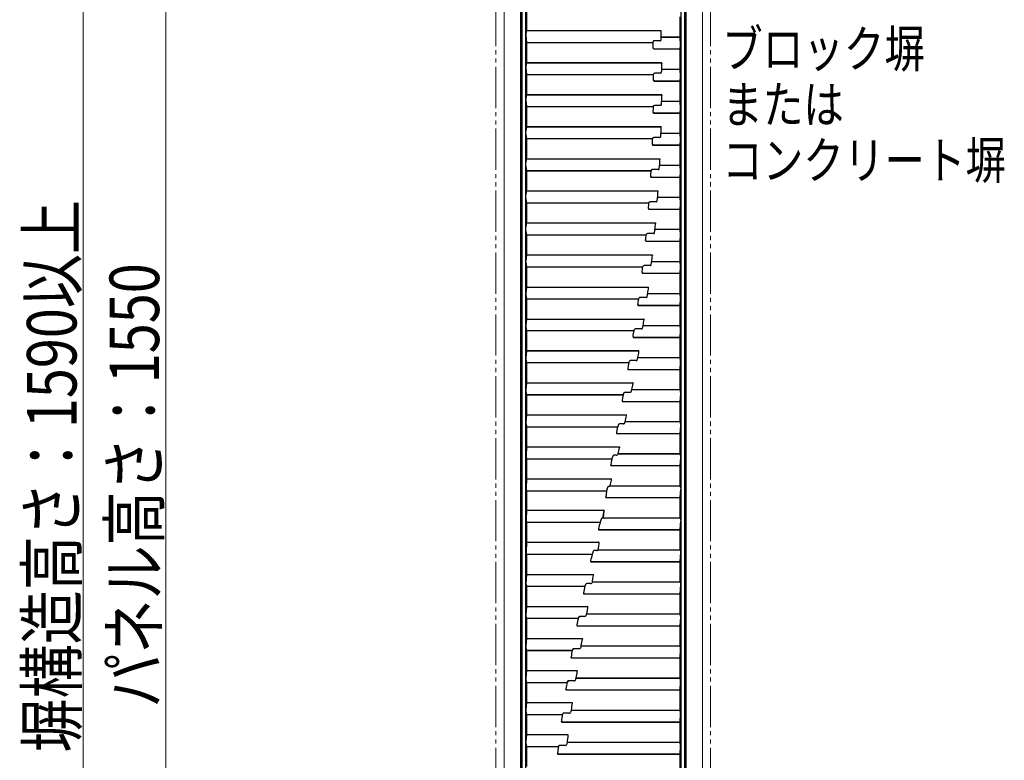
# Model space of a CAD drawing. Units: millimetres. Extents: x 0 to 8410, y 0 to 5940.
# Drawn here: x 3022 to 4215, y 3880 to 4777 of the extents above; entities that cross this region are included whole.
import ezdxf

# ---------------------------------------------------------------- set-up
doc = ezdxf.new("R2010")
doc.units = ezdxf.units.MM
doc.linetypes.add('YDIVIDE_1', pattern=[15, 10, -1, 1, -1, 1, -1])
for name, color, linetype, lineweight in [('YKK_13', 4, 'Continuous', 30), ('YKK_A1', 4, 'Continuous', 30), ('YKK_D', 6, 'Continuous', 13), ('YSS_K', 3, 'Continuous', 13)]:
    doc.layers.add(name, color=color, linetype=linetype, lineweight=lineweight)
doc.styles.add('text-b', font='extslim2.shx', dxfattribs={"width": 0.8, "bigfont": 'extfont2.shx'})

msp = doc.modelspace()

# ---------------------------------------------------------------- linework, layer by layer
at = {"layer": 'YKK_13'}
for p, q in [((3629, 4965), (3629, 4595)), ((3630.2, 4963.9), (3630.2, 4595)), ((3827.9, 4595), (3827.9, 4963.9)), ((3829, 4595), (3829, 4965)), ((3634.9, 4959.1), (3634.9, 3420.9)), ((3823.2, 3420.9), (3823.2, 4959.1)), ((3636, 4788.2), (3636, 4763.9)), ((3822, 4756.1), (3822, 4780.4)), ((3635.9, 4763.8), (3635.1, 4759.9)), ((3635.1, 4758.3), (3635.9, 4749.4)), ((3636, 4763.9), (3635.9, 4763.8)), ((3635.9, 4763.8), (3797.6, 4763.8)), ((3636, 4763.9), (3798.5, 4763.9)), ((3798.5, 4763.9), (3798.7, 4763.8)), ((3798.8, 4763.7), (3798.7, 4763.8)), ((3798.9, 4763.1), (3798.8, 4763.7)), ((3798.9, 4763.1), (3798.9, 4763)), ((3798.9, 4763), (3798.9, 4762.9)), ((3635.9, 4749.4), (3636, 4749.3)), ((3635.9, 4749.4), (3789.4, 4749.4)), ((3636, 4749.3), (3636, 4725)), ((3636, 4749.3), (3789.3, 4749.3)), ((3789.4, 4749.4), (3789.3, 4749.3)), ((3797.8, 4751.5), (3790.7, 4751.5)), ((3799, 4756), (3799.1, 4756.1)), ((3799, 4756), (3822.1, 4756)), ((3799.1, 4756.1), (3822, 4756.1)), ((3822.1, 4756), (3822, 4756.1)), ((3822.5, 4746.7), (3822.1, 4756)), ((3789.6, 4741.7), (3789.5, 4742.3)), ((3789.5, 4742.3), (3789.5, 4742.3)), ((3789.5, 4742.3), (3789.5, 4742.3)), ((3789.5, 4742.3), (3789.5, 4742.3)), ((3789.5, 4742.3), (3789.5, 4742.3)), ((3789.5, 4742.3), (3789.5, 4742.3)), ((3789.5, 4742.3), (3789.5, 4742.3)), ((3789.5, 4742.3), (3789.5, 4742.3)), ((3789.5, 4742.3), (3789.5, 4742.3)), ((3789.6, 4741.6), (3789.6, 4741.7)), ((3789.6, 4741.6), (3822, 4741.6)), ((3789.6, 4741.6), (3789.6, 4741.6)), ((3790.7, 4741.6), (3822.1, 4741.6)), ((3822, 4717.2), (3822, 4741.6)), ((3822, 4741.6), (3822.1, 4741.6)), ((3822.1, 4741.6), (3822.5, 4745.6)), ((3635.9, 4724.9), (3635, 4720.7)), ((3636, 4725), (3635.9, 4724.9)), ((3635.9, 4724.9), (3798.5, 4724.9)), ((3636, 4725), (3799.4, 4725)), ((3799.4, 4725), (3799.5, 4725)), ((3799.6, 4724.8), (3799.5, 4725)), ((3799.7, 4724.2), (3799.6, 4724.8)), ((3799.7, 4724.2), (3799.8, 4724.1)), ((3799.8, 4724.1), (3799.8, 4724.1)), ((3635, 4719), (3635.9, 4710.6)), ((3635.9, 4710.6), (3636, 4710.5)), ((3635.9, 4710.6), (3789.9, 4710.6)), ((3636, 4710.5), (3636, 4686.2)), ((3636, 4710.5), (3789.9, 4710.5)), ((3789.9, 4710.6), (3789.9, 4710.5)), ((3790, 4711.6), (3790.1, 4711.8)), ((3790.1, 4711.8), (3790.4, 4712.1)), ((3790.4, 4712.1), (3790.7, 4712.2)), ((3790.7, 4712.2), (3791.1, 4712.3)), ((3791.1, 4712.3), (3791.3, 4712.3)), ((3798.4, 4712.3), (3791.3, 4712.3)), ((3799.7, 4717.1), (3799.8, 4717.2)), ((3799.7, 4717.1), (3822.1, 4717.1)), ((3799.8, 4717.2), (3822, 4717.2)), ((3822.1, 4717.1), (3822, 4717.2)), ((3822.4, 4708.3), (3822.1, 4717.1)), ((3789.9, 4703.5), (3789.9, 4703.4)), ((3789.9, 4703.4), (3790, 4702.8)), ((3790, 4702.8), (3790, 4702.7)), ((3790, 4702.7), (3790.1, 4702.7)), ((3790.1, 4702.7), (3822, 4702.7)), ((3791.1, 4702.8), (3822.1, 4702.8)), ((3822, 4702.7), (3822.1, 4702.8)), ((3822, 4678.4), (3822, 4702.7)), ((3822.1, 4702.8), (3822.4, 4707.3)), ((3635.9, 4686.1), (3635, 4681.4)), ((3635, 4679.7), (3635.9, 4671.8)), ((3636, 4686.2), (3635.9, 4686.1)), ((3635.9, 4686.1), (3798.5, 4686.1)), ((3636, 4686.2), (3799.4, 4686.2)), ((3799.4, 4686.2), (3799.6, 4686.2)), ((3799.7, 4686), (3799.6, 4686.2)), ((3799.6, 4678.3), (3799.7, 4678.4)), ((3799.6, 4678.3), (3822.1, 4678.3)), ((3799.8, 4685.4), (3799.7, 4686)), ((3799.7, 4678.4), (3822, 4678.4)), ((3799.8, 4685.4), (3799.8, 4685.3)), ((3799.8, 4685.3), (3799.8, 4685.2)), ((3822.1, 4678.3), (3822, 4678.4)), ((3822.4, 4669.9), (3822.1, 4678.3)), ((3635.9, 4671.8), (3636, 4671.7)), ((3635.9, 4671.8), (3789.7, 4671.8)), ((3636, 4671.7), (3636, 4647.4)), ((3636, 4671.7), (3789.6, 4671.7)), ((3789.5, 4664.8), (3789.5, 4664.6)), ((3789.6, 4664), (3789.5, 4664.6)), ((3789.7, 4671.8), (3789.6, 4671.7)), ((3789.6, 4663.9), (3789.6, 4664)), ((3789.6, 4663.9), (3789.7, 4663.9)), ((3789.7, 4663.9), (3822, 4663.9)), ((3789.8, 4672.6), (3789.9, 4672.8)), ((3789.9, 4672.8), (3790.2, 4673)), ((3790.2, 4673), (3790.5, 4673.2)), ((3790.5, 4673.2), (3790.9, 4673.2)), ((3790.8, 4664), (3822.1, 4664)), ((3790.9, 4673.2), (3791.1, 4673.2)), ((3798.2, 4673.2), (3791.1, 4673.2)), ((3822, 4663.9), (3822.1, 4664)), ((3822, 4639.6), (3822, 4663.9)), ((3822.1, 4664), (3822.4, 4669)), ((3634.9, 4640.4), (3635.9, 4632.9)), ((3635.9, 4647.3), (3635, 4642.1)), ((3636, 4647.4), (3635.9, 4647.3)), ((3635.9, 4647.3), (3797.8, 4647.3)), ((3636, 4647.4), (3798.7, 4647.4)), ((3798.7, 4647.4), (3798.9, 4647.3)), ((3798.8, 4639.5), (3798.9, 4639.6)), ((3798.8, 4639.5), (3822.1, 4639.5)), ((3799.1, 4646.5), (3798.9, 4647.3)), ((3798.9, 4647.3), (3798.9, 4647.3)), ((3798.9, 4639.6), (3822, 4639.6)), ((3799.1, 4646.5), (3799.1, 4646.4)), ((3799.1, 4646.4), (3799.1, 4646.4)), ((3822.1, 4639.5), (3822, 4639.6)), ((3822.4, 4631.5), (3822.1, 4639.5)), ((3635.9, 4632.9), (3636, 4632.9)), ((3635.9, 4632.9), (3788.7, 4632.9)), ((3636, 4632.9), (3636, 4608.5)), ((3636, 4632.9), (3788.6, 4632.9)), ((3788.7, 4632.9), (3788.6, 4632.9)), ((3788.8, 4633.6), (3788.9, 4633.8)), ((3788.9, 4633.8), (3789.2, 4634)), ((3789.2, 4634), (3789.5, 4634.2)), ((3789.5, 4634.2), (3789.9, 4634.3)), ((3789.9, 4634.3), (3790.1, 4634.3)), ((3797.3, 4634.3), (3790.1, 4634.3)), ((3822.1, 4625.2), (3822.4, 4630.7)), ((3788.4, 4626), (3788.4, 4625.8)), ((3788.4, 4625.8), (3788.5, 4625.1)), ((3788.5, 4625.1), (3788.6, 4625.1)), ((3788.6, 4625.1), (3822, 4625.1)), ((3789.6, 4625.2), (3822.1, 4625.2)), ((3822, 4625.1), (3822.1, 4625.2)), ((3822, 4600.7), (3822, 4625.1)), ((3635.9, 4608.4), (3634.9, 4602.8)), ((3636, 4608.5), (3635.9, 4608.4)), ((3635.9, 4608.4), (3796.3, 4608.4)), ((3636, 4608.5), (3797.2, 4608.5)), ((3797.2, 4608.5), (3797.4, 4608.5)), ((3797.4, 4608.5), (3797.4, 4608.5)), ((3797.4, 4608.5), (3797.6, 4607.7)), ((3797.6, 4607.7), (3797.6, 4607.5)), ((3629, 4595), (3629, 4535)), ((3630.2, 4595), (3630.2, 4535)), ((3634.9, 4601.1), (3635.9, 4594.1)), ((3635.9, 4594.1), (3636, 4594)), ((3635.9, 4594.1), (3786.9, 4594.1)), ((3636, 4594), (3636, 4569.7)), ((3636, 4594), (3786.8, 4594)), ((3786.9, 4594.1), (3786.8, 4594)), ((3787.1, 4594.8), (3787.2, 4595)), ((3787.2, 4595), (3787.4, 4595.2)), ((3787.4, 4595.2), (3787.8, 4595.3)), ((3787.8, 4595.3), (3788.2, 4595.3)), ((3788.2, 4595.3), (3788.3, 4595.3)), ((3795.5, 4595.3), (3788.3, 4595.3)), ((3797.1, 4600.6), (3797.2, 4600.7)), ((3797.1, 4600.6), (3822.1, 4600.6)), ((3797.2, 4600.7), (3822, 4600.7)), ((3822.1, 4600.6), (3822, 4600.7)), ((3822.4, 4593.1), (3822.1, 4600.6)), ((3822.1, 4586.3), (3822.4, 4592.4)), ((3827.9, 4535), (3827.9, 4595)), ((3829, 4535), (3829, 4595)), ((3786.5, 4587.2), (3786.4, 4587)), ((3786.6, 4586.3), (3786.4, 4587)), ((3786.6, 4586.3), (3786.7, 4586.2)), ((3786.7, 4586.2), (3822, 4586.2)), ((3787.7, 4586.3), (3822.1, 4586.3)), ((3822, 4586.2), (3822.1, 4586.3)), ((3822, 4561.9), (3822, 4586.2)), ((3635.9, 4569.6), (3634.9, 4563.6)), ((3636, 4569.7), (3635.9, 4569.6)), ((3635.9, 4569.6), (3794, 4569.6)), ((3636, 4569.7), (3795, 4569.7)), ((3795, 4569.7), (3795.2, 4569.7)), ((3795.2, 4569.6), (3795.2, 4569.7)), ((3795.3, 4568.9), (3795.2, 4569.6)), ((3795.3, 4568.9), (3795.3, 4568.7)), ((3634.9, 4561.8), (3635.9, 4555.3)), ((3635.9, 4555.3), (3636, 4555.2)), ((3635.9, 4555.3), (3784.4, 4555.3)), ((3636, 4555.2), (3636, 4530.9)), ((3636, 4555.2), (3784.3, 4555.2)), ((3784.4, 4555.3), (3784.3, 4555.2)), ((3784.5, 4556), (3784.6, 4556.2)), ((3784.6, 4556.2), (3784.9, 4556.3)), ((3784.9, 4556.3), (3785.2, 4556.5)), ((3785.2, 4556.5), (3785.7, 4556.5)), ((3785.7, 4556.5), (3785.8, 4556.5)), ((3793, 4556.5), (3785.8, 4556.5)), ((3794.7, 4561.8), (3794.8, 4561.9)), ((3794.7, 4561.8), (3822.1, 4561.8)), ((3794.8, 4561.9), (3822, 4561.9)), ((3822.1, 4561.8), (3822, 4561.9)), ((3822.4, 4554.8), (3822.1, 4561.8)), ((3783.7, 4548.4), (3783.7, 4548.2)), ((3783.7, 4548.2), (3783.8, 4547.4)), ((3783.8, 4547.4), (3784, 4547.4)), ((3783.8, 4547.4), (3783.8, 4547.4)), ((3784, 4547.4), (3822, 4547.4)), ((3785, 4547.5), (3822.1, 4547.5)), ((3822, 4547.4), (3822.1, 4547.5)), ((3822, 4523.1), (3822, 4547.4)), ((3822.1, 4547.5), (3822.4, 4554)), ((3629, 4535), (3629, 4220)), ((3630.2, 4535), (3630.2, 4220)), ((3827.9, 4220), (3827.9, 4535)), ((3829, 4220), (3829, 4535)), ((3635.9, 4530.8), (3634.9, 4524.3)), ((3634.9, 4522.5), (3635.9, 4516.5)), ((3636, 4530.9), (3635.9, 4530.8)), ((3635.9, 4530.8), (3790.9, 4530.8)), ((3636, 4530.9), (3792, 4530.9)), ((3791.5, 4523), (3791.6, 4523.1)), ((3791.5, 4523), (3822.1, 4523)), ((3791.6, 4523.1), (3822, 4523.1)), ((3792, 4530.9), (3792.1, 4530.8)), ((3792.1, 4530.8), (3792.1, 4530.8)), ((3792.1, 4530.8), (3792.2, 4530)), ((3792.2, 4530), (3792.2, 4529.9)), ((3822.1, 4523), (3822, 4523.1)), ((3822.4, 4516.5), (3822.1, 4523)), ((3635.9, 4516.5), (3636, 4516.4)), ((3635.9, 4516.5), (3781, 4516.5)), ((3636, 4516.4), (3636, 4492)), ((3636, 4516.4), (3780.9, 4516.4)), ((3780.3, 4509.6), (3780.2, 4509.5)), ((3780.3, 4508.7), (3780.2, 4509.5)), ((3780.4, 4508.6), (3780.3, 4508.7)), ((3780.4, 4508.6), (3780.5, 4508.6)), ((3780.5, 4508.6), (3822, 4508.6)), ((3781, 4516.5), (3780.9, 4516.4)), ((3781.5, 4508.7), (3822.1, 4508.7)), ((3789.7, 4517.8), (3782.5, 4517.8)), ((3822, 4508.6), (3822.1, 4508.7)), ((3822, 4484.2), (3822, 4508.6)), ((3822.1, 4508.7), (3822.4, 4515.7)), ((3635.9, 4492), (3635, 4484.9)), ((3636, 4492), (3635.9, 4492)), ((3635.9, 4492), (3787.1, 4492)), ((3636, 4492), (3788.2, 4492)), ((3787.5, 4484.2), (3787.6, 4484.2)), ((3787.5, 4484.2), (3822.1, 4484.2)), ((3787.6, 4484.2), (3822, 4484.2)), ((3788.2, 4492), (3788.3, 4492)), ((3788.4, 4491.2), (3788.3, 4492)), ((3788.3, 4492), (3788.3, 4492)), ((3788.4, 4491.2), (3788.4, 4491)), ((3822.1, 4484.2), (3822, 4484.2)), ((3822.4, 4478.2), (3822.1, 4484.2)), ((3635, 4483.2), (3635.9, 4477.5)), ((3635.9, 4477.5), (3636, 4477.5)), ((3635.9, 4477.5), (3776.9, 4477.5)), ((3636, 4477.5), (3636, 4453.1)), ((3636, 4477.5), (3776.8, 4477.5)), ((3776.9, 4477.5), (3776.8, 4477.5)), ((3785.6, 4479), (3778.4, 4479)), ((3822.1, 4469.8), (3822.4, 4477.3)), ((3776, 4470.8), (3776, 4470.6)), ((3776, 4470.6), (3776, 4469.9)), ((3776, 4469.9), (3776.1, 4469.8)), ((3776.1, 4469.8), (3776.3, 4469.7)), ((3776.3, 4469.7), (3822, 4469.7)), ((3777.2, 4469.8), (3822.1, 4469.8)), ((3822, 4469.7), (3822.1, 4469.8)), ((3822, 4445.4), (3822, 4469.7)), ((3635.9, 4453), (3635, 4445.6)), ((3636, 4453.1), (3635.9, 4453)), ((3635.9, 4453), (3782.4, 4453)), ((3636, 4453.1), (3783.6, 4453.1)), ((3783.6, 4453.1), (3783.7, 4453.1)), ((3783.7, 4452.9), (3783.7, 4453.1)), ((3783.7, 4452.3), (3783.7, 4452.9)), ((3783.7, 4452.3), (3783.7, 4452.1)), ((3635, 4443.9), (3635.9, 4438.7)), ((3635.9, 4438.7), (3636, 4438.6)), ((3635.9, 4438.7), (3771.9, 4438.7)), ((3636, 4438.6), (3636, 4414.3)), ((3636, 4438.6), (3771.8, 4438.6)), ((3771.9, 4438.7), (3771.8, 4438.6)), ((3780.7, 4440.5), (3773.5, 4440.5)), ((3782.7, 4445.3), (3782.8, 4445.4)), ((3782.7, 4445.3), (3822.1, 4445.3)), ((3782.8, 4445.4), (3822, 4445.4)), ((3822.1, 4445.3), (3822, 4445.4)), ((3822.4, 4439.9), (3822.1, 4445.3)), ((3822.1, 4431), (3822.5, 4438.9)), ((3770.9, 4432), (3770.9, 4431.9)), ((3770.9, 4431.9), (3770.9, 4431.8)), ((3770.9, 4431.8), (3770.9, 4431.2)), ((3770.9, 4431.2), (3771, 4430.9)), ((3771, 4430.9), (3771.2, 4430.9)), ((3771.2, 4430.9), (3822, 4430.9)), ((3772.1, 4431), (3822.1, 4431)), ((3822, 4430.9), (3822.1, 4431)), ((3822, 4406.6), (3822, 4430.9)), ((3635.9, 4414.2), (3635.1, 4406.8)), ((3636, 4414.3), (3635.9, 4414.2)), ((3635.9, 4414.2), (3777, 4414.2)), ((3636, 4414.3), (3778.1, 4414.3)), ((3778.1, 4414.3), (3778.2, 4414.3)), ((3778.3, 4414), (3778.2, 4414.3)), ((3778.3, 4413.4), (3778.3, 4414)), ((3778.3, 4413.4), (3778.3, 4413.3)), ((3635.1, 4405.1), (3635.9, 4400.4)), ((3635.9, 4400.4), (3636, 4400.3)), ((3635.9, 4400.4), (3766.3, 4400.4)), ((3636, 4400.3), (3636, 4376)), ((3636, 4400.3), (3766.1, 4400.3)), ((3766.3, 4400.4), (3766.1, 4400.3)), ((3775.1, 4402.3), (3768, 4402.3)), ((3777.1, 4406.5), (3777.3, 4406.6)), ((3777.1, 4406.5), (3822.1, 4406.5)), ((3777.3, 4406.6), (3822, 4406.6)), ((3822.1, 4406.5), (3822, 4406.6)), ((3822.5, 4401.6), (3822.1, 4406.5)), ((3822.1, 4392.2), (3822.5, 4400.4)), ((3765, 4393.2), (3765, 4393.1)), ((3765, 4393.1), (3765, 4393)), ((3765, 4393), (3765, 4392.4)), ((3765, 4392.4), (3765.1, 4392.1)), ((3765.1, 4392.1), (3765.3, 4392.1)), ((3765.3, 4392.1), (3822, 4392.1)), ((3766.2, 4392.2), (3822.1, 4392.2)), ((3822, 4392.1), (3822.1, 4392.2)), ((3822, 4367.8), (3822, 4392.1)), ((3635.9, 4375.9), (3635.1, 4367.5)), ((3635.2, 4365.8), (3635.9, 4361.6)), ((3636, 4376), (3635.9, 4375.9)), ((3635.9, 4375.9), (3770.8, 4375.9)), ((3636, 4376), (3772, 4376)), ((3770.8, 4367.7), (3770.9, 4367.8)), ((3770.8, 4367.7), (3822.1, 4367.7)), ((3770.9, 4367.8), (3822, 4367.8)), ((3772.1, 4376), (3772, 4376)), ((3772.1, 4375.6), (3772.1, 4376)), ((3772.1, 4375), (3772.1, 4375.6)), ((3772.1, 4375), (3772.1, 4375)), ((3822.1, 4367.7), (3822, 4367.8)), ((3822.6, 4363.3), (3822.1, 4367.7)), ((3635.9, 4361.6), (3636, 4361.5)), ((3635.9, 4361.6), (3759.8, 4361.6)), ((3636, 4361.5), (3636, 4337.1)), ((3636, 4361.5), (3759.7, 4361.5)), ((3759.1, 4357.5), (3758.5, 4354.4)), ((3758.5, 4354.4), (3758.5, 4354.2)), ((3758.5, 4354.2), (3758.5, 4353.6)), ((3758.5, 4354.2), (3758.5, 4354.2)), ((3758.5, 4353.6), (3758.6, 4353.3)), ((3758.6, 4353.3), (3758.8, 4353.3)), ((3758.8, 4353.3), (3822, 4353.3)), ((3759.7, 4361.5), (3759.1, 4357.5)), ((3759.8, 4361.6), (3759.7, 4361.5)), ((3760.5, 4363.4), (3759.8, 4361.6)), ((3759.8, 4353.3), (3822.1, 4353.3)), ((3768.6, 4363.9), (3761.7, 4363.9)), ((3822, 4328.9), (3822, 4353.3)), ((3822, 4353.3), (3822.1, 4353.3)), ((3822.1, 4353.3), (3822.6, 4362)), ((3635.9, 4337), (3635.2, 4328.1)), ((3636, 4337.1), (3635.9, 4337)), ((3635.9, 4337), (3763.8, 4337)), ((3636, 4337.1), (3764.9, 4337.1)), ((3763.6, 4328.8), (3763.7, 4328.9)), ((3763.6, 4328.8), (3822.1, 4328.8)), ((3763.7, 4328.9), (3822, 4328.9)), ((3765, 4337.1), (3764.9, 4337.1)), ((3765.1, 4336.8), (3765, 4337.1)), ((3765.1, 4336.2), (3765.1, 4336.8)), ((3765.1, 4336), (3765.1, 4336.2)), ((3822.1, 4328.8), (3822, 4328.9)), ((3822.7, 4325), (3822.1, 4328.8)), ((3635.3, 4326.5), (3635.9, 4322.7)), ((3635.9, 4322.7), (3636, 4322.6)), ((3635.9, 4322.7), (3753.2, 4322.7)), ((3636, 4322.6), (3636, 4298.3)), ((3636, 4322.6), (3753.1, 4322.6)), ((3752.4, 4318.7), (3751.8, 4315.6)), ((3753.1, 4322.6), (3752.4, 4318.7)), ((3753.2, 4322.7), (3753.1, 4322.6)), ((3754, 4324.9), (3753.2, 4322.7)), ((3761.4, 4325.5), (3755.2, 4325.5)), ((3822.1, 4314.5), (3822.7, 4323.5)), ((3751.8, 4315.6), (3751.8, 4315.4)), ((3751.8, 4315.4), (3751.8, 4314.8)), ((3751.8, 4315.4), (3751.8, 4315.4)), ((3751.8, 4314.8), (3751.9, 4314.5)), ((3751.9, 4314.5), (3752.1, 4314.4)), ((3752.1, 4314.4), (3822, 4314.4)), ((3753.1, 4314.5), (3822.1, 4314.5)), ((3822, 4314.4), (3822.1, 4314.5)), ((3822, 4290.1), (3822, 4314.4)), ((3635.9, 4298.2), (3635.3, 4288.7)), ((3636, 4298.3), (3635.9, 4298.2)), ((3635.9, 4298.2), (3699, 4298.2)), ((3636, 4298.3), (3756.9, 4298.3)), ((3699, 4298.2), (3756, 4298.2)), ((3757.1, 4298.3), (3756.9, 4298.3)), ((3757.2, 4297.9), (3757.1, 4298.3)), ((3757.2, 4297.3), (3757.2, 4297.9)), ((3757.2, 4297.2), (3757.2, 4297.3)), ((3757.2, 4297.1), (3757.2, 4297.2)), ((3635.4, 4287.3), (3635.9, 4283.9)), ((3635.9, 4283.9), (3636, 4283.8)), ((3635.9, 4283.9), (3746.4, 4283.9)), ((3636, 4283.8), (3636, 4259.5)), ((3636, 4283.8), (3746.2, 4283.8)), ((3746.2, 4283.8), (3745.5, 4279.8)), ((3746.4, 4283.9), (3746.2, 4283.8)), ((3747.3, 4286.6), (3746.4, 4283.9)), ((3753.4, 4287.2), (3748.5, 4287.2)), ((3755.6, 4290), (3755.7, 4290.1)), ((3755.6, 4290), (3759, 4290)), ((3755.7, 4290.1), (3759, 4290.1)), ((3759, 4290.1), (3822, 4290.1)), ((3759, 4290), (3822.1, 4290)), ((3822.1, 4290), (3822, 4290.1)), ((3822.8, 4286.6), (3822.1, 4290)), ((3822.1, 4275.7), (3822.8, 4285.1)), ((3745.5, 4279.8), (3745, 4276.7)), ((3745, 4276.7), (3745, 4276.6)), ((3745, 4276.6), (3745, 4275.9)), ((3745, 4275.9), (3745.1, 4275.6)), ((3745.1, 4275.6), (3745.2, 4275.6)), ((3745.2, 4275.6), (3822, 4275.6)), ((3746.2, 4275.7), (3759, 4275.7)), ((3759, 4275.7), (3822.1, 4275.7)), ((3822, 4275.6), (3822.1, 4275.7)), ((3822, 4251.3), (3822, 4275.6)), ((3635.9, 4259.4), (3635.5, 4249.3)), ((3636, 4259.5), (3635.9, 4259.4)), ((3635.9, 4259.4), (3699, 4259.4)), ((3636, 4259.5), (3748, 4259.5)), ((3699, 4259.4), (3747.3, 4259.4)), ((3748.3, 4259.4), (3748, 4259.5)), ((3748.3, 4259.4), (3748.5, 4259)), ((3748.4, 4258.2), (3748.5, 4258.3)), ((3748.5, 4259), (3748.5, 4258.4)), ((3748.5, 4258.3), (3748.5, 4258.4)), ((3635.5, 4248), (3635.9, 4245.1)), ((3740.4, 4248), (3739.5, 4245.1)), ((3740.5, 4248.1), (3740.4, 4248)), ((3740.5, 4248.3), (3740.5, 4248.1)), ((3741.3, 4249.3), (3741.6, 4249.4)), ((3741.6, 4249.4), (3741.7, 4249.4)), ((3744.5, 4249.4), (3741.7, 4249.4)), ((3746.7, 4251.2), (3746.8, 4251.3)), ((3746.7, 4251.2), (3759, 4251.2)), ((3746.8, 4251.3), (3822, 4251.3)), ((3759, 4251.2), (3822.1, 4251.2)), ((3822.1, 4251.2), (3822, 4251.3)), ((3822.9, 4248.3), (3822.1, 4251.2)), ((3822.1, 4236.9), (3822.9, 4246.6)), ((3635.9, 4245.1), (3636, 4245)), ((3635.9, 4245.1), (3739.5, 4245.1)), ((3636, 4245), (3636, 4220.6)), ((3636, 4245), (3739.4, 4245)), ((3738.7, 4240.9), (3738.1, 4237.8)), ((3738.1, 4237.8), (3738.1, 4237.7)), ((3738.1, 4237.1), (3738.1, 4237.7)), ((3738.2, 4236.8), (3738.1, 4237.1)), ((3738.2, 4236.8), (3738.3, 4236.8)), ((3738.3, 4236.8), (3822, 4236.8)), ((3739.4, 4245), (3738.7, 4240.9)), ((3739.5, 4245.1), (3739.4, 4245)), ((3739.4, 4236.9), (3759, 4236.9)), ((3759, 4236.9), (3822.1, 4236.9)), ((3822, 4236.8), (3822.1, 4236.9)), ((3822, 4212.4), (3822, 4236.8)), ((3629, 4220), (3629, 4160)), ((3630.2, 4220), (3630.2, 4160)), ((3635.9, 4220.6), (3635.6, 4209.8)), ((3636, 4220.6), (3635.9, 4220.6)), ((3635.9, 4220.6), (3699, 4220.6)), ((3636, 4220.6), (3738.3, 4220.6)), ((3699, 4220.6), (3737.8, 4220.6)), ((3733.9, 4210.4), (3733.9, 4209.8)), ((3735.2, 4211.6), (3735.1, 4211.6)), ((3737, 4212.3), (3737.1, 4212.4)), ((3737, 4212.3), (3759, 4212.3)), ((3737.1, 4212.4), (3822, 4212.4)), ((3738.7, 4220.6), (3738.3, 4220.6)), ((3738.9, 4219.3), (3738.9, 4219.4)), ((3738.9, 4219.2), (3738.9, 4219.3)), ((3759, 4212.3), (3822.1, 4212.3)), ((3822.1, 4212.3), (3822, 4212.4)), ((3823, 4209.9), (3822.1, 4212.3)), ((3827.9, 4160), (3827.9, 4220)), ((3829, 4160), (3829, 4220)), ((3635.6, 4208.7), (3635.9, 4206.2)), ((3635.9, 4206.2), (3636, 4206.1)), ((3635.9, 4206.2), (3733, 4206.2)), ((3636, 4206.1), (3636, 4182.7)), ((3636, 4206.1), (3732.9, 4206.1)), ((3732.3, 4201.9), (3731.9, 4198.9)), ((3731.9, 4198.9), (3731.9, 4198.9)), ((3731.9, 4198.2), (3731.9, 4198.9)), ((3732, 4197.9), (3731.9, 4198.2)), ((3732, 4197.9), (3822, 4197.9)), ((3732, 4197.9), (3732, 4197.9)), ((3732.9, 4206.1), (3732.3, 4201.9)), ((3733, 4206.2), (3732.9, 4206.1)), ((3733.7, 4208.7), (3733, 4206.2)), ((3733.2, 4198), (3822.1, 4198)), ((3822, 4197.9), (3822.1, 4198)), ((3822, 4173.6), (3822, 4197.9)), ((3822.1, 4198), (3823, 4208.2)), ((3635.9, 4182.6), (3635.6, 4171.5)), ((3636, 4182.7), (3635.9, 4182.6)), ((3635.9, 4182.6), (3730, 4182.6)), ((3636, 4182.7), (3729.5, 4182.7)), ((3728.6, 4172.9), (3730.2, 4182.3)), ((3729.1, 4173.6), (3729, 4173.5)), ((3729.1, 4173.6), (3729.8, 4178.2)), ((3729.1, 4173.6), (3822, 4173.6)), ((3730, 4182.6), (3729.5, 4182.7)), ((3729.8, 4178.2), (3730.2, 4181.4)), ((3730.2, 4182.3), (3730, 4182.6)), ((3822.1, 4173.5), (3822, 4173.6)), ((3635.6, 4170.3), (3635.9, 4168.3)), ((3635.9, 4168.3), (3636, 4168.2)), ((3635.9, 4168.3), (3725.3, 4168.3)), ((3636, 4168.2), (3636, 4143.9)), ((3636, 4168.2), (3725.2, 4168.2)), ((3725.2, 4168.2), (3725.3, 4168.3)), ((3728.6, 4172.9), (3727.8, 4172.9)), ((3729, 4173.5), (3728.6, 4172.9)), ((3729, 4173.5), (3822.1, 4173.5)), ((3823, 4171.5), (3822.1, 4173.5)), ((3822.1, 4159.2), (3823, 4169.8)), ((3629, 4160), (3629, 3845)), ((3630.2, 4160), (3630.2, 3845)), ((3723.2, 4160.3), (3723.1, 4160.2)), ((3723.1, 4160.2), (3723.1, 4159.6)), ((3723.1, 4159.6), (3723.2, 4159.1)), ((3723.2, 4159.1), (3723.4, 4159.1)), ((3723.4, 4159.1), (3822, 4159.1)), ((3724.4, 4159.2), (3822.1, 4159.2)), ((3822, 4159.1), (3822.1, 4159.2)), ((3822, 4134.8), (3822, 4159.1)), ((3827.9, 3845), (3827.9, 4160)), ((3829, 3845), (3829, 4160)), ((3635.9, 4143.8), (3635.5, 4132.4)), ((3636, 4143.9), (3635.9, 4143.8)), ((3635.9, 4143.8), (3722.8, 4143.8)), ((3636, 4143.9), (3723.2, 4143.9)), ((3722.6, 4134.8), (3723.4, 4139.2)), ((3723.6, 4143.8), (3723.2, 4143.9)), ((3723.4, 4139.2), (3724, 4142.5)), ((3635.5, 4131), (3635.9, 4129.5)), ((3635.9, 4129.5), (3636, 4129.4)), ((3635.9, 4129.5), (3715.6, 4129.5)), ((3636, 4129.4), (3636, 4105)), ((3636, 4129.4), (3715.5, 4129.4)), ((3715.5, 4129.4), (3715.6, 4129.5)), ((3720.7, 4133.8), (3718, 4133.8)), ((3722.5, 4134.7), (3722.1, 4134.1)), ((3722.6, 4134.8), (3722.5, 4134.7)), ((3722.5, 4134.7), (3822.1, 4134.7)), ((3722.6, 4134.8), (3822, 4134.8)), ((3822.1, 4134.7), (3822, 4134.8)), ((3822.9, 4133.1), (3822.1, 4134.7)), ((3822.1, 4120.4), (3822.9, 4131.5)), ((3713.7, 4121.6), (3713.6, 4121.5)), ((3713.6, 4121.5), (3713.6, 4121.4)), ((3713.8, 4120.3), (3714.1, 4120.3)), ((3714.1, 4120.3), (3822, 4120.3)), ((3714.8, 4120.4), (3822.1, 4120.4)), ((3822, 4120.3), (3822.1, 4120.4)), ((3822, 4095.9), (3822, 4120.3)), ((3635.9, 4105), (3635.3, 4094.1)), ((3636, 4105), (3635.9, 4105)), ((3635.9, 4105), (3716, 4105)), ((3636, 4105), (3716.6, 4105)), ((3716.5, 4100.3), (3717.1, 4103.7)), ((3716.9, 4105), (3716.6, 4105)), ((3717.1, 4103.7), (3717.2, 4103.8)), ((3717.2, 4103.8), (3717.2, 4104)), ((3635.4, 4092.6), (3635.9, 4090.6)), ((3635.9, 4090.6), (3636, 4090.5)), ((3635.9, 4090.6), (3706.7, 4090.6)), ((3636, 4090.5), (3636, 4066.2)), ((3636, 4090.5), (3706.6, 4090.5)), ((3706.6, 4090.5), (3706.7, 4090.6)), ((3707.7, 4092.6), (3707.8, 4092.8)), ((3707.8, 4092.8), (3707.9, 4093)), ((3713.6, 4094), (3709.1, 4094)), ((3713.5, 4094.1), (3713.4, 4094.1)), ((3713.6, 4094), (3713.5, 4094.1)), ((3715.6, 4095.9), (3715, 4094.5)), ((3715.6, 4095.9), (3822.1, 4095.9)), ((3715.8, 4095.9), (3715.6, 4095.9)), ((3715.8, 4095.9), (3716.5, 4100.3)), ((3715.8, 4095.9), (3822, 4095.9)), ((3822.1, 4095.9), (3822, 4095.9)), ((3822.7, 4093.8), (3822.1, 4095.9)), ((3822.1, 4081.5), (3822.8, 4092.3)), ((3705, 4082.8), (3704.9, 4082.6)), ((3704.9, 4082.6), (3704.9, 4082.5)), ((3705.1, 4081.5), (3705.4, 4081.4)), ((3705.4, 4081.4), (3822, 4081.4)), ((3706.1, 4081.5), (3822.1, 4081.5)), ((3822, 4081.4), (3822.1, 4081.5)), ((3822, 4057.1), (3822, 4081.4)), ((3635.9, 4066.1), (3635.2, 4055.8)), ((3636, 4066.2), (3635.9, 4066.1)), ((3635.9, 4066.1), (3709.1, 4066.1)), ((3636, 4066.2), (3709.9, 4066.2)), ((3707.9, 4054.7), (3707.8, 4054.6)), ((3708.8, 4057), (3707.9, 4054.7)), ((3708.9, 4057.1), (3708.8, 4057)), ((3708.8, 4057), (3822.1, 4057)), ((3708.9, 4057.1), (3709.7, 4061.6)), ((3708.9, 4057.1), (3822, 4057.1)), ((3709.7, 4061.6), (3710.3, 4065)), ((3710.1, 4066.2), (3709.9, 4066.2)), ((3710.3, 4065.1), (3710.3, 4065.2)), ((3710.3, 4065), (3710.3, 4065.1)), ((3822.1, 4057), (3822, 4057.1)), ((3822.6, 4054.6), (3822.1, 4057)), ((3635.3, 4054.3), (3635.9, 4051.8)), ((3635.9, 4051.8), (3636, 4051.7)), ((3635.9, 4051.8), (3698.7, 4051.8)), ((3636, 4051.7), (3636, 4027.4)), ((3636, 4051.7), (3698.6, 4051.7)), ((3697.1, 4043.9), (3697.1, 4043.8)), ((3697.1, 4043.8), (3697.1, 4043.7)), ((3697.3, 4042.7), (3697.6, 4042.6)), ((3697.6, 4042.6), (3822, 4042.6)), ((3698.3, 4042.7), (3822.1, 4042.7)), ((3698.6, 4051.7), (3698.7, 4051.8)), ((3699.5, 4053.6), (3699.9, 4053.9)), ((3699.9, 4053.9), (3700.1, 4054)), ((3706.7, 4054), (3700.1, 4054)), ((3822, 4042.6), (3822.1, 4042.7)), ((3822, 4018.3), (3822, 4042.6)), ((3822.1, 4042.7), (3822.7, 4053.1)), ((3635.9, 4027.3), (3635.2, 4017.5)), ((3636, 4027.4), (3635.9, 4027.3)), ((3635.9, 4027.3), (3702.4, 4027.3)), ((3636, 4027.4), (3703.4, 4027.4)), ((3702.3, 4018.3), (3703, 4022.8)), ((3703, 4022.8), (3703.6, 4026.3)), ((3703.5, 4027.4), (3703.4, 4027.4)), ((3703.5, 4027.4), (3703.6, 4027)), ((3703.6, 4027), (3703.6, 4026.4)), ((3703.6, 4026.3), (3703.6, 4026.4)), ((3635.2, 4015.9), (3635.9, 4013)), ((3635.9, 4013), (3636, 4012.9)), ((3635.9, 4013), (3691.5, 4013)), ((3636, 4012.9), (3636, 3988.6)), ((3636, 4012.9), (3691.4, 4012.9)), ((3691.4, 4012.9), (3691.5, 4013)), ((3692.2, 4014.5), (3692.4, 4014.8)), ((3692.4, 4014.8), (3692.6, 4014.9)), ((3700.1, 4014.9), (3692.6, 4014.9)), ((3701.3, 4015.6), (3701.1, 4015.3)), ((3701.1, 4015.3), (3701.1, 4015.3)), ((3702.2, 4018.2), (3701.3, 4015.6)), ((3702.3, 4018.3), (3702.2, 4018.2)), ((3702.2, 4018.2), (3822.1, 4018.2)), ((3702.3, 4018.3), (3822, 4018.3)), ((3822.1, 4018.2), (3822, 4018.3)), ((3822.6, 4015.3), (3822.1, 4018.2)), ((3822.1, 4003.9), (3822.6, 4013.9)), ((3690, 4005), (3690, 4004.9)), ((3690, 4004.9), (3690, 4004.8)), ((3690, 4004.2), (3690, 4004.8)), ((3690.2, 4003.8), (3690, 4004.2)), ((3690.2, 4003.8), (3690.5, 4003.8)), ((3690.5, 4003.8), (3822, 4003.8)), ((3691.2, 4003.9), (3822.1, 4003.9)), ((3822, 4003.8), (3822.1, 4003.9)), ((3822, 3979.5), (3822, 4003.8)), ((3635.9, 3988.5), (3635.1, 3979.2)), ((3636, 3988.6), (3635.9, 3988.5)), ((3635.9, 3988.5), (3695.9, 3988.5)), ((3636, 3988.6), (3697, 3988.6)), ((3697.1, 3988.5), (3697, 3988.6)), ((3697.1, 3988.5), (3697.2, 3988.2)), ((3697.2, 3988.2), (3697.2, 3987.6)), ((3697.2, 3987.5), (3697.2, 3987.6)), ((3635.1, 3977.5), (3635.9, 3974.1)), ((3635.9, 3974.1), (3636, 3974.1)), ((3635.9, 3974.1), (3685.1, 3974.1)), ((3636, 3974.1), (3636, 3949.7)), ((3636, 3974.1), (3685, 3974.1)), ((3685, 3974.1), (3685.1, 3974.1)), ((3685.6, 3975.4), (3685.9, 3975.7)), ((3685.9, 3975.7), (3686, 3975.8)), ((3693.7, 3975.8), (3686, 3975.8)), ((3694.8, 3976.2), (3694.5, 3976)), ((3695, 3976.5), (3694.8, 3976.2)), ((3695.9, 3979.5), (3695.8, 3979.4)), ((3695.8, 3979.4), (3822.1, 3979.4)), ((3695.9, 3979.5), (3822, 3979.5)), ((3822.1, 3979.4), (3822, 3979.5)), ((3822.5, 3976), (3822.1, 3979.4)), ((3822.1, 3965), (3822.5, 3974.7)), ((3683.8, 3966.2), (3683.8, 3966.1)), ((3683.8, 3966.1), (3683.8, 3966)), ((3683.8, 3965.4), (3683.8, 3966)), ((3684, 3965), (3683.8, 3965.4)), ((3684, 3965), (3684.2, 3965)), ((3684.2, 3965), (3822, 3965)), ((3685, 3965), (3822.1, 3965)), ((3822, 3940.6), (3822, 3965)), ((3822, 3965), (3822.1, 3965)), ((3635.9, 3949.6), (3635, 3940.8)), ((3636, 3949.7), (3635.9, 3949.6)), ((3635.9, 3949.6), (3690, 3949.6)), ((3636, 3949.7), (3691.2, 3949.7)), ((3691.2, 3949.7), (3691.2, 3949.7)), ((3691.2, 3949.7), (3691.3, 3949.4)), ((3691.3, 3949.4), (3691.3, 3948.8)), ((3691.3, 3948.8), (3691.3, 3948.8)), ((3635, 3939.1), (3635.9, 3935.3)), ((3635.9, 3935.3), (3636, 3935.2)), ((3635.9, 3935.3), (3679.5, 3935.3)), ((3636, 3935.2), (3636, 3910.9)), ((3636, 3935.2), (3679.4, 3935.2)), ((3679.4, 3935.2), (3679.5, 3935.3)), ((3688.1, 3936.7), (3681.1, 3936.7)), ((3690.1, 3940.6), (3690, 3940.5)), ((3690, 3940.5), (3822.1, 3940.5)), ((3690.1, 3940.6), (3822, 3940.6)), ((3822.1, 3940.5), (3822, 3940.6)), ((3822.4, 3936.6), (3822.1, 3940.5)), ((3822.1, 3926.2), (3822.5, 3935.5)), ((3678.4, 3927.2), (3678.3, 3927.1)), ((3678.4, 3926.5), (3678.3, 3927.1)), ((3678.4, 3927.3), (3678.4, 3927.2)), ((3678.5, 3926.2), (3678.4, 3926.5)), ((3678.5, 3926.2), (3678.8, 3926.1)), ((3678.8, 3926.1), (3822, 3926.1)), ((3679.5, 3926.2), (3822.1, 3926.2)), ((3822, 3926.1), (3822.1, 3926.2)), ((3822, 3901.8), (3822, 3926.1)), ((3635.9, 3910.8), (3635, 3902.5)), ((3635, 3900.7), (3635.9, 3896.5)), ((3636, 3910.9), (3635.9, 3910.8)), ((3635.9, 3910.8), (3684.9, 3910.8)), ((3636, 3910.9), (3686, 3910.9)), ((3685.2, 3901.8), (3685.1, 3901.7)), ((3685.1, 3901.7), (3822.1, 3901.7)), ((3685.2, 3901.8), (3822, 3901.8)), ((3686, 3910.9), (3686.1, 3910.9)), ((3686.1, 3910.9), (3686.2, 3910.7)), ((3686.2, 3910.7), (3686.2, 3910)), ((3686.2, 3910), (3686.2, 3909.9)), ((3822.1, 3901.7), (3822, 3901.8)), ((3822.4, 3897.2), (3822.1, 3901.7)), ((3635.9, 3896.5), (3636, 3896.4)), ((3635.9, 3896.5), (3674.7, 3896.5)), ((3636, 3896.4), (3636, 3872.1)), ((3636, 3896.4), (3674.6, 3896.4)), ((3673.7, 3888.4), (3673.7, 3888.3)), ((3673.7, 3888.3), (3673.7, 3888.2)), ((3673.8, 3887.7), (3673.7, 3888.2)), ((3673.9, 3887.3), (3673.8, 3887.7)), ((3674.6, 3896.4), (3674.7, 3896.5)), ((3683.3, 3897.7), (3676.2, 3897.7)), ((3822.1, 3887.4), (3822.4, 3896.3)), ((3673.9, 3887.3), (3674.1, 3887.3)), ((3674.1, 3887.3), (3822, 3887.3)), ((3674.9, 3887.4), (3822.1, 3887.4)), ((3822, 3887.3), (3822.1, 3887.4)), ((3822, 3863), (3822, 3887.3))]:
    msp.add_line(p, q, dxfattribs=at)
for centre, radius, start, end in [((3797.6, 4768.2), 4.4, 269.958, 281.4412), ((1857.3, 4702.2), 1942.6, 1.5885, 1.7905), ((1857.3, 4702.2), 1932.6, 1.1888, 1.3978), ((3790.6, 4750.3), 1.16, 84.3217, 163.1501), ((3797.8, 4752.7), 1.19, 268.2386, 356.7751), ((3790.6, 4735.7), 5.94, 89.0997, 99.8773), ((3798.5, 4729.5), 4.62, 269.9777, 281.1729), ((1857.3, 4702.2), 1942.6, 0.443, 0.6445), ((1857.3, 4702.2), 1932.6, 0.0391, 0.2464), ((3798.4, 4713.5), 1.2, 268.5962, 356.5051), ((3791, 4696.3), 6.47, 88.9833, 99.0232), ((3798.5, 4691), 4.85, 269.9602, 280.8991), ((1857.3, 4702.2), 1942.6, 359.2977, 359.4988), ((1857.3, 4702.2), 1932.6, 358.8894, 359.0952), ((3790.6, 4657.1), 6.9, 88.9386, 98.3772), ((3798.2, 4674.5), 1.21, 268.9622, 355.7348), ((3797.8, 4652.4), 5.15, 269.9582, 280.5798), ((1857.3, 4702.2), 1942.6, 358.1521, 358.3529), ((1857.3, 4702.2), 1932.6, 357.7391, 357.9436), ((3797.3, 4635.5), 1.22, 269.0489, 354.705), ((3789.5, 4617.8), 7.35, 88.997, 97.8337), ((3796.3, 4613.9), 5.49, 269.9496, 280.2459), ((1857.3, 4702.2), 1942.6, 357.0057, 357.2066), ((1857.3, 4702.2), 1932.6, 356.5879, 356.7911), ((3795.6, 4596.6), 1.22, 268.9588, 353.2798), ((3787.5, 4578.7), 7.66, 89.0259, 97.4476), ((3794, 4575.4), 5.83, 269.8976, 279.9413), ((1857.3, 4702.2), 1942.6, 355.8582, 356.0591), ((1857.3, 4702.2), 1932.6, 355.4351, 355.6374), ((3793, 4557.7), 1.22, 268.7044, 351.4119), ((3784.8, 4539.5), 7.96, 89.0845, 97.1301), ((3790.9, 4537), 6.24, 269.8655, 279.6087), ((1857.3, 4702.2), 1942.6, 354.709, 354.9102), ((1857.3, 4702.2), 1932.6, 354.2804, 354.4818), ((3781.3, 4500.4), 8.25, 89.1527, 96.8664), ((3782.3, 4516.4), 1.39, 83.6701, 141.9468), ((3789.7, 4519), 1.23, 268.3302, 349.0302), ((3787.1, 4498.7), 6.71, 269.8164, 279.2615), ((1857.3, 4702.2), 1942.6, 353.5577, 353.7594), ((1857.3, 4702.2), 1932.6, 353.1233, 353.3214), ((3778.2, 4477.6), 1.42, 83.816, 139.9956), ((3785.6, 4480.3), 1.23, 267.8723, 346.0627), ((3777.1, 4461.4), 8.44, 89.1884, 96.7042), ((3782.4, 4460.1), 7.11, 269.7437, 279), ((1857.3, 4702.2), 1942.6, 352.4037, 352.6034), ((1857.3, 4702.2), 1932.6, 351.9632, 352.1609), ((3773.4, 4439), 1.44, 84.1332, 138.7132), ((3780.8, 4441.7), 1.24, 267.3745, 342.4402), ((3772, 4422.2), 8.82, 89.321, 96.5096), ((3777, 4421.7), 7.46, 269.7161, 278.7885), ((1857.3, 4702.2), 1942.6, 351.2467, 351.4468), ((1857.3, 4702.2), 1932.6, 350.7997, 351.0121), ((3767.8, 4401), 1.3, 81.3631, 141.5524), ((3775.2, 4403.5), 1.21, 265.344, 339.6206), ((3766.1, 4383.1), 9.03, 89.3877, 96.4472), ((3768.8, 4365.1), 1.23, 264.5627, 334.7496), ((3770.9, 4383.7), 7.81, 269.4523, 278.4539), ((1857.3, 4702.2), 1942.6, 350.086, 350.3017), ((3759.7, 4343.6), 9.7, 89.6807, 96.2898), ((3761.5, 4362.6), 1.31, 82.1211, 142.3052), ((1857.3, 4702.2), 1942.6, 348.9212, 349.1347), ((3764.2, 4339.9), 2.88, 261.5334, 285.3492), ((3755, 4324.2), 1.33, 83.7432, 143.6108), ((3761.5, 4326.7), 1.26, 263.7159, 329.1132), ((3753, 4305.4), 9.08, 89.5339, 96.6651), ((1857.3, 4702.2), 1942.6, 347.7517, 347.9629), ((3756, 4308.4), 10.2, 269.773, 276.0381), ((3748.4, 4285.8), 1.38, 85.9894, 145.5639), ((3753.5, 4288.6), 1.41, 265.18, 320.2977), ((3746.2, 4266.9), 8.74, 89.5085, 97.0442), ((1857.3, 4702.2), 1942.6, 346.5771, 346.786), ((3747.4, 4270.6), 11.2, 269.7743, 274.9563), ((3742, 4248), 1.5, 115.7871, 165.8371), ((3744.6, 4251.6), 2.22, 266.9089, 312.9095), ((3739.3, 4228.6), 8.29, 89.4727, 97.5998), ((3724.9, 4210.9), 9.05, 345.9981, 353.321), ((3735.2, 4210.3), 1.25, 92.2014, 176.1291), ((3735.4, 4214.3), 2.73, 266.4136, 299.5603), ((1857.3, 4702.2), 1942.6, 345.3966, 345.6038), ((3737.9, 4232.7), 12.1, 269.7912, 273.8998), ((3737.5, 4219.8), 1.45, 346.8753, 34.7714), ((3733.1, 4190.5), 7.5, 89.4412, 98.5721), ((3725.3, 4181.9), 4.92, 353.6532, 4.271), ((5604.8, 3677.8), 1942.6, 165.3772, 165.6172), ((3717.7, 4173.4), 9.02, 339.6386, 347.415), ((3727.8, 4171.6), 1.24, 91.3021, 169.1526), ((3724.4, 4149.4), 9.84, 89.8892, 96.7693), ((3722.9, 4155.3), 11.5, 269.842, 273.7769), ((3722.7, 4142.9), 1.3, 353.8133, 45.084), ((3720.6, 4143.1), 3.46, 350.3923, 354.5218), ((5604.8, 3677.8), 1942.6, 166.5577, 166.7929), ((3709.2, 4133.8), 7.68, 339.067, 349.7299), ((3718.1, 4132.6), 1.24, 91.9175, 171.3273), ((3720.9, 4136.8), 2.95, 266.4747, 295.3989), ((3715, 4121.1), 1.4, 169.7177, 215.3237), ((3714.8, 4109.8), 10.5, 89.8711, 95.3101), ((3716, 4115.6), 10.7, 269.8149, 274.8322), ((3715.8, 4104.2), 1.39, 353.1521, 37.1402), ((5604.8, 3677.8), 1942.6, 167.7325, 167.9673), ((3709.1, 4092.6), 1.32, 92.5412, 164.38), ((3713.7, 4095.9), 1.95, 269.0312, 311.9391), ((3706.3, 4082.3), 1.42, 170.7767, 214.2141), ((3706.1, 4070.9), 10.7, 89.8537, 95.1908), ((3706.6, 4055.5), 1.51, 271.3147, 320.6974), ((3709.1, 4075.9), 9.82, 269.786, 275.9295), ((3708.8, 4065.4), 1.51, 352.1675, 30.2285), ((3698.5, 4043.5), 1.46, 171.6693, 212.7877), ((5604.8, 3677.8), 1942.6, 168.902, 169.1369), ((3698.2, 4032.2), 10.5, 89.7839, 95.1834), ((3704.3, 4056.8), 5, 213.6966, 227.4491), ((3702.4, 4036.3), 9, 269.7427, 277.012), ((5604.8, 3677.8), 1942.6, 170.0669, 170.3019), ((3697.3, 4018), 5.63, 214.2898, 227.0112), ((3700, 4016.4), 1.54, 270.9137, 312.5794), ((3691.2, 3993.5), 10.4, 89.7369, 95.2224), ((3695.9, 3996.3), 7.84, 269.4675, 278.254), ((5604.7, 3677.8), 1932.6, 170.7771, 171.0197), ((5604.8, 3677.8), 1942.6, 171.2276, 171.4629), ((3691.3, 3979.4), 6.49, 214.5884, 226.6381), ((3693.7, 3977.3), 1.57, 270.2288, 298.1981), ((3684.9, 3954.8), 10.2, 89.6856, 95.3165), ((3690, 3957), 7.35, 269.4946, 278.8622), ((5604.7, 3677.8), 1932.6, 171.9399, 172.1834), ((5604.8, 3677.8), 1942.6, 172.3847, 172.6205), ((3680.9, 3935.3), 1.4, 80.9625, 135.6708), ((3688.2, 3937.9), 1.23, 265.9189, 341.2304), ((3679.5, 3916.3), 9.95, 89.6173, 95.4719), ((3684.9, 3917.9), 7.14, 269.6489, 278.9881), ((5604.7, 3677.8), 1932.6, 173.1011, 173.3439), ((5604.8, 3677.8), 1942.6, 173.5387, 173.7752), ((3676, 3896.1), 1.57, 84.1353, 132.961), ((3683.3, 3898.9), 1.25, 267.5416, 343.8523), ((3674.8, 3877.7), 9.68, 89.5678, 95.6686)]:
    msp.add_arc(centre, radius, start, end, dxfattribs=at)
for centre, major_axis, ratio, start_param, end_param in [((3635.1, 4759), (0, 1), 0.087489, 0.387144, 2.400048), ((1857.3, 4888.1), (0, 1945.9), 0.995428, 4.641081, 4.641703), ((1857.3, 4785.8), (0, 1943.8), 0.999074, 4.695285, 4.697024), ((3822.4, 4746.3), (0, 1), 0.087489, 3.87729, 5.169413), ((3635.1, 4719.7), (0, 1), 0.087489, 0.398601, 2.462643), ((1857.3, 4914.1), (0, 1954.7), 0.994105, 4.608075, 4.608565), ((1857.3, 4776.6), (0, 1944.8), 0.999268, 4.679893, 4.681797), ((3822.4, 4707.9), (0, 1), 0.087489, 4.01489, 5.124694), ((3635, 4680.5), (0, 1), 0.087489, 0.414483, 2.514625), ((1857.3, 4770.1), (0, 1945.7), 0.999391, 4.663169, 4.665199), ((1857.3, 4939.5), (0, 1965), 0.992682, 4.575717, 4.576114), ((3822.3, 4669.5), (0, 1), 0.087489, 4.131337, 5.091855), ((3635, 4641.2), (0, 1), 0.087489, 0.43468, 2.55779), ((1857.3, 4766.7), (0, 1946.7), 0.999451, 4.644857, 4.646977), ((1857.3, 4964), (0, 1976.5), 0.991192, 4.544119, 4.544462), ((3822.3, 4631.1), (0, 1), 0.087489, 4.218038, 5.0745), ((3635, 4601.9), (0, 1), 0.087489, 0.459417, 2.593527), ((1857.3, 4987.3), (0, 1989), 0.989677, 4.513416, 4.513742), ((1857.3, 4767.1), (0, 1948), 0.999444, 4.624646, 4.62682), ((3822.3, 4592.8), (0, 1), 0.087489, 4.272965, 5.076378), ((3635, 4562.7), (0, 1), 0.087489, 0.489205, 2.622864), ((1857.3, 5009.1), (0, 2002.2), 0.988187, 4.483769, 4.484119), ((1857.3, 4772.1), (0, 1950), 0.999357, 4.602146, 4.60434), ((3822.3, 4554.4), (0, 1), 0.087489, 4.298427, 5.101241), ((3635, 4523.4), (0, 1), 0.087489, 0.524836, 2.646502), ((1857.3, 4782.7), (0, 1953.2), 0.999151, 4.576865, 4.579043), ((1857.3, 5028.8), (0, 2015.7), 0.986785, 4.455383, 4.455794), ((3822.3, 4516.1), (0, 1), 0.087489, 4.298654, 5.152436), ((3635, 4484), (0, 1), 0.087489, 0.57245, 2.664791), ((1857.3, 4800.2), (0, 1958.3), 0.998747, 4.548136, 4.550298), ((1857.3, 5045.8), (0, 2028.9), 0.985552, 4.428487, 4.429006), ((3822.3, 4477.7), (0, 1), 0.087489, 4.27837, 5.2319), ((3635.1, 4444.8), (0, 1), 0.087489, 0.618483, 2.67783), ((1857.3, 5059.3), (0, 2041.2), 0.984581, 4.403483, 4.40414), ((1857.3, 4826.6), (0, 1966.6), 0.997997, 4.515199, 4.517271), ((3822.4, 4439.3), (0, 1), 0.087489, 4.242205, 5.338437), ((3635.1, 4406), (0, 1), 0.087489, 0.65133, 2.685608), ((1857.3, 5068.2), (0, 2051.8), 0.983961, 4.380862, 4.38161), ((1857.3, 4864.7), (0, 1980.1), 0.996625, 4.477079, 4.478847), ((3822.4, 4400.9), (0, 1), 0.087489, 4.194487, 5.465927), ((3635.2, 4366.7), (0, 1), 0.087489, 0.75336, 2.686382), ((1857.3, 4918.9), (0, 2002.1), 0.994127, 4.431862, 4.43348), ((3822.5, 4362.5), (0, 1), 0.087489, 4.139143, 5.603302), ((1857.3, 4996.1), (0, 2038.7), 0.989557, 4.377531, 4.37896), ((3635.3, 4327.4), (0, 1), 0.087489, 0.843041, 2.678211), ((3822.6, 4324.1), (0, 1), 0.087489, 4.079603, 5.737657), ((3635.4, 4288.2), (0, 1), 0.087489, 0.951611, 2.656394), ((1857.3, 5109), (0, 2101), 0.981077, 4.310772, 4.311971), ((3822.7, 4285.7), (0, 1), 0.087489, 4.018704, 5.858779), ((3635.5, 4248.8), (0, 1), 0.087489, 1.081885, 2.610176), ((1857.3, 5283.5), (0, 2213.6), 0.964904, 4.226619, 4.22722), ((3822.8, 4247.3), (0, 1), 0.087489, 3.958637, 5.961589), ((3635.7, 4209.5), (0, 1), 0.087489, 1.234894, 2.510387), ((1857.3, 5582.4), (0, 2437.3), 0.932508, 4.115223, 4.115425), ((3823, 4208.9), (0, 1), 0.087489, 3.90096, 6.045513), ((3635.7, 4171.1), (0, 1), 0.087489, 1.247443, 2.597998), ((5604.8, 3380.1), (0, 2056.6), 0.989465, 1.176409, 1.177461), ((5604.8, 3734.4), (0, 1929.3), 0.99957, 1.342043, 1.342255), ((3823, 4170.5), (0, 1), 0.087489, 3.921283, 6.085578), ((3635.5, 4132), (0, 1), 0.087489, 1.132872, 2.823697), ((5604.8, 3087.7), (0, 2219.5), 0.964007, 1.08141, 1.082206), ((5604.8, 3756.7), (0, 1926.6), 0.999161, 1.374349, 1.374547), ((3822.8, 4132.1), (0, 1), 0.087489, 4.021328, 6.099012), ((3635.4, 4093.6), (0, 1), 0.087489, 1.015651, 2.825974), ((5604.8, 3085.2), (0, 2211.9), 0.963438, 1.097875, 1.098899), ((3822.7, 4092.9), (0, 1), 0.087489, 4.084847, 6.010919), ((3635.3, 4055.2), (0, 1), 0.087489, 0.915625, 2.82093), ((3822.6, 4053.6), (0, 1), 0.087489, 4.148265, 5.899794), ((5604.8, 3100.1), (0, 2193.2), 0.964681, 1.12102, 1.121921), ((3635.2, 4016.8), (0, 1), 0.087489, 0.831225, 2.811368), ((5604.8, 3124.1), (0, 2169.4), 0.966879, 1.147863, 1.148625), ((3822.5, 4014.4), (0, 1), 0.087489, 4.209223, 5.766522), ((3635.1, 3978.4), (0, 1), 0.087489, 0.760383, 2.798334), ((5604.8, 3153.1), (0, 2143.5), 0.969577, 1.177054, 1.177707), ((5604.7, 3455.3), (0, 1991.2), 0.993736, 1.30445, 1.305927), ((3822.4, 3975.2), (0, 1), 0.087489, 4.26489, 5.618985), ((3635.1, 3940.1), (0, 1), 0.087489, 0.701046, 2.782175), ((5604.8, 3184.8), (0, 2117.2), 0.972514, 1.207953, 1.208444), ((5604.7, 3514.1), (0, 1968.1), 0.996536, 1.352396, 1.353969), ((3822.4, 3935.9), (0, 1), 0.087489, 4.312084, 5.472464), ((3635, 3901.7), (0, 1), 0.087489, 0.651402, 2.762884), ((5604.7, 3552.6), (0, 1955), 0.997946, 1.391243, 1.392881), ((5604.8, 3217.9), (0, 2091.7), 0.97553, 1.240012, 1.2404), ((3822.3, 3896.6), (0, 1), 0.087489, 4.347389, 5.344372)]:
    msp.add_ellipse(centre, major_axis=major_axis, ratio=ratio, start_param=start_param, end_param=end_param, dxfattribs=at)
at = {"layer": 'YKK_A1', "ltscale": 0.1}
for p, q in [((3629, 3415), (3629, 4965)), ((3829, 4965), (3829, 3415))]:
    msp.add_line(p, q, dxfattribs=at)
at = {"layer": 'YKK_D'}
for p, q in [((3099, 4985), (3099, 3395)), ((3199, 3415), (3199, 4965))]:
    msp.add_line(p, q, dxfattribs=at)
at = {"layer": 'YSS_K', "linetype": 'YDIVIDE_1', "ltscale": 5}
for p, q in [((3599, 3395), (3599, 4985)), ((3859, 3395), (3859, 4985))]:
    msp.add_line(p, q, dxfattribs=at)
at = {"layer": 'YSS_K'}
for p, q in [((3609, 4995), (3609, 3395)), ((3849, 4995), (3849, 3395))]:
    msp.add_line(p, q, dxfattribs=at)

# ---------------------------------------------------------------- texts
at = {"layer": 'YKK_D', "style": 'text-b', "width": 0.8}
for s, p in [('ブロック塀', (3873, 4719.2)), ('または', (3873, 4651.7)), ('コンクリート塀', (3873, 4584.2))]:
    msp.add_text(s, height=45, dxfattribs=at).set_placement(p)
for s, p in [('塀構造高さ：1590以上', (3091, 3889.2)), ('パネル高さ：1550', (3191, 3943.6))]:
    msp.add_text(s, height=60, rotation=90, dxfattribs=at).set_placement(p)

doc.saveas('drawing.dxf')
